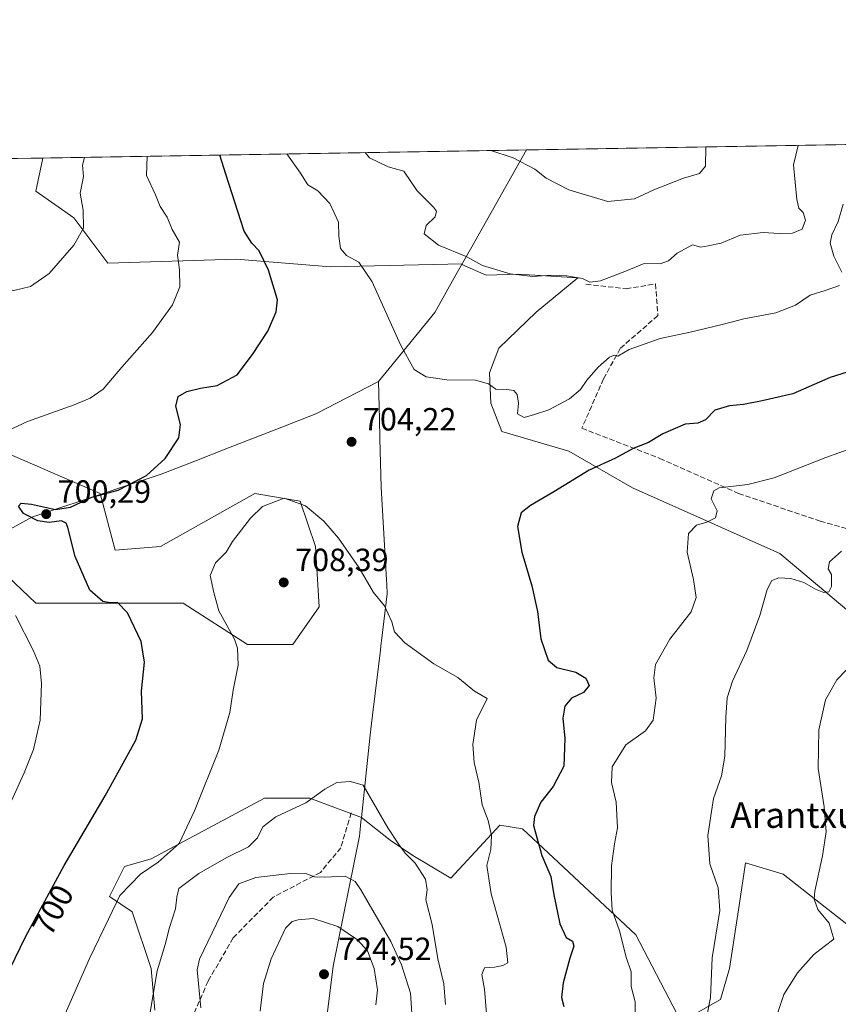
# Model space of a CAD drawing. Units: metres. Extents: x 614462 to 617918, y 4717810 to 4720181.
# Drawn here: x 615298 to 615553, y 4719874 to 4720181 of the extents above; entities that cross this region are included whole.
import ezdxf
from ezdxf.enums import TextEntityAlignment as Align

# ---------------------------------------------------------------- set-up
doc = ezdxf.new("R2010")
doc.units = ezdxf.units.M
doc.header["$MEASUREMENT"] = 0
doc.linetypes.add('DGN Style 3', pattern=[2.307223458686699, 1.648016756204785, -0.6592067024819142])
for name, color, linetype, lineweight in [('Arbolado forestal CxS', 92, 'Continuous', 0), ('Comarca CxS', 21, 'Continuous', 0), ('Comunidad Autónoma CxS', 142, 'Continuous', 0), ('Cultivos herbáceos CxS', 92, 'Continuous', 0), ('Curva de nivel maestra', 30, 'Continuous', 30), ('Curva de nivel normal', 30, 'Continuous', 0), ('Entidad de ámbito territorial', 7, 'Continuous', 0), ('Entidad de ámbito territorial CxS', 92, 'Continuous', 0), ('Matorral CxS', 135, 'Continuous', 0), ('Municipio', 91, 'Continuous', 13), ('Municipio CxS', 4, 'Continuous', 0), ('Provincia CxS', 1, 'Continuous', 0), ('Punto de cota en terreno', 7, 'Continuous', 0), ('Rótulo de curva de nivel directora', 7, 'Continuous', 0), ('Rótulo de punto de cota en terreno', 7, 'Continuous', 0), ('Senda', 7, 'DGN Style 3', 0), ('Texto cartográfico', 7, 'Continuous', 0)]:
    doc.layers.add(name, color=color, linetype=linetype, lineweight=lineweight)
doc.styles.add('Style-Arial', font='txt')

# ---------------------------------------------------------------- blocks, each defined once
blk = doc.blocks.new('*U7')
at = {"layer": 'Matorral CxS', "color": 135, "linetype": 'Continuous', "lineweight": 0}
blk.add_polyline3d([(615287.9014999997, 4720048.187100001, 694.8320999999996), (615323.2182999998, 4720032.8761, 699.402900000001), (615327.9271, 4720015.210100001, 702.7991999999941), (615342.0538999997, 4720016.387900001, 702.1233999999968), (615371.4839000005, 4720032.875499999, 703.5997000000062), (615385.6108999997, 4720030.520500001, 704.8141000000034), (615390.3196999999, 4720016.387700001, 706.4275000000052), (615391.4965000004, 4719997.5437, 707.3622999999934), (615383.2553000003, 4719985.766899999, 707.7715000000027), (615369.1294999998, 4719985.766899999, 705.7091999999975), (615349.1167000001, 4719998.721899999, 703.0850000000065), (615318.5087000001, 4719998.722100001, 698.8221999999951), (615303.2049000004, 4719998.722300001, 696.1462000000029), (615280.8381000003, 4720019.9213, 695.7814999999973)], dxfattribs=at)
blk = doc.blocks.new('*U23')
at = {"layer": 'Arbolado forestal CxS', "color": 92, "linetype": 'Continuous', "lineweight": 0}
for points in [[(615340.2588999998, 4719871.830900001, 710.1374000000069), (615339.0811000001, 4719884.797900001, 709.074299999993), (615333.1892999997, 4719902.478700001, 706.4928000000073), (615326.1205000002, 4719907.193700001, 703.382700000002), (615330.8337000003, 4719916.6237, 702.8766000000034), (615339.0817, 4719918.981699999, 703.8481999999932), (615374.4287, 4719937.8413, 707.7148000000017), (615388.5686999997, 4719937.8411, 709.5853000000062), (615391.8882999998, 4719936.5999, 710.0157000000036), (615404.6857000003, 4719931.813300001, 710.943499999994), (615413.6485000001, 4719924.7619, 710.2948999999935), (615420.7185000004, 4719920.0471, 709.593200000003), (615432.5011, 4719912.974099999, 707.7143999999971), (615447.8183000004, 4719929.476700001, 704.6062999999995), (615454.8872999996, 4719928.297700001, 701.8399000000064), (615490.2346999999, 4719895.2927, 693.8481000000029), (615504.3734999998, 4719868.1809, 691.4986999999965), (615516.6453, 4719875.1207, 689.5911000000051), (615519.4744999995, 4719884.744700001, 689.2596999999951), (615522.4159000004, 4719904.398499999, 689.5638000000035), (615524.4049000005, 4719917.688300001, 688.3656999999948), (615536.1869000001, 4719914.1523, 687.0350000000036), (615563.2865000004, 4719892.9343, 682.1811000000016)], [(615572.9996999997, 4719982.3815, 684.3040000000037), (615535.1032999996, 4720014.153700001, 691.840400000001), (615489.1917000003, 4720034.6887, 698.7896999999939), (615469.3148999996, 4720046.0349, 701.0231000000058), (615448.4770999998, 4720052.240900001, 702.969299999997), (615444.9770999998, 4720060.9979, 704.5108999999939), (615444.6303000003, 4720070.505899999, 705.6009999999952), (615447.5283000004, 4720078.227700001, 706.606899999999), (615459.2045, 4720089.443499999, 708.2459999999992), (615472.1734999996, 4720100.0725, 710.4481999999989), (615453.6826999999, 4720101.3007, 710.4245999999986), (615443.5185000002, 4720100.9287, 709.5804999999964), (615435.9971000003, 4720104.2697, 709.4826999999932), (615436.1376999998, 4720104.521700001, 709.575800000006), (615395.0290999999, 4720103.538899999, 703.7488000000012), (615365.5991000002, 4720105.894099999, 698.3542000000016), (615325.5730999997, 4720104.717300001, 691.7066000000051), (615314.9795000004, 4720118.849300001, 689.2700999999943), (615303.2065000003, 4720127.093499999, 687.6141000000061), (615305.3355, 4720137.475199999, 687.0880999999936), (616040.8842000002, 4720149.806, 684.720100000006)]]:
    blk.add_polyline3d(points, dxfattribs=at)
blk = doc.blocks.new('5PATER')
at = {"layer": 'Punto de cota en terreno', "linetype": 'Continuous', "lineweight": 0}
h = blk.add_hatch(color=51, dxfattribs=at)
edge = h.paths.add_edge_path()
edge.add_ellipse((0, 0), major_axis=(-0.1095731443231308, -0.1110710700762829), ratio=0.9994222409660322, start_angle=0, end_angle=360)

msp = doc.modelspace()

# ---------------------------------------------------------------- linework, layer by layer
at = {"layer": 'Arbolado forestal CxS', "color": 92, "linetype": 'Continuous', "lineweight": 0, "extrusion": (0.005256680562346123, 8.812319350321631e-05, 0.9999861796763835), "elevation": 4337.495788813974, "flags": 128}
msp.add_lwpolyline([(615293.2222675725, 4720137.111293597), (615645.0755316643, 4720143.009693621)], dxfattribs=at)
at = {"layer": 'Arbolado forestal CxS', "color": 92, "linetype": 'Continuous', "lineweight": 0}
for points in [[(615572.9996999997, 4719982.3815, 684.3040000000037), (615535.1032999996, 4720014.153700001, 691.840400000001), (615489.1917000003, 4720034.6887, 698.7896999999939), (615469.3148999996, 4720046.0349, 701.0231000000058), (615448.4770999998, 4720052.240900001, 702.969299999997), (615444.9770999998, 4720060.9979, 704.5108999999939), (615444.6303000003, 4720070.505899999, 705.6009999999952), (615447.5283000004, 4720078.227700001, 706.606899999999), (615459.2045, 4720089.443499999, 708.2459999999992), (615472.1734999996, 4720100.0725, 710.4481999999989), (615453.6826999999, 4720101.3007, 710.4245999999986), (615443.5185000002, 4720100.9287, 709.5804999999964), (615435.9971000003, 4720104.2697, 709.4826999999932), (615436.1376999998, 4720104.521700001, 709.575800000006), (615395.0290999999, 4720103.538899999, 703.7488000000012), (615365.5991000002, 4720105.894099999, 698.3542000000016), (615325.5730999997, 4720104.717300001, 691.7066000000051), (615314.9795000004, 4720118.849300001, 689.2700999999943), (615303.2065000003, 4720127.093499999, 687.6141000000061), (615305.3355, 4720137.475299999, 687.0880999999936)], [(615340.2588999998, 4719871.830900001, 710.1374000000069), (615339.0811000001, 4719884.797900001, 709.074299999993), (615333.1892999997, 4719902.478700001, 706.4928000000073), (615326.1205000002, 4719907.193700001, 703.382700000002), (615330.8337000003, 4719916.6237, 702.8766000000034), (615339.0817, 4719918.981699999, 703.8481999999932), (615374.4287, 4719937.8413, 707.7148000000017), (615388.5686999997, 4719937.8411, 709.5853000000062), (615391.8882999998, 4719936.5999, 710.0157000000036), (615404.6857000003, 4719931.813300001, 710.943499999994), (615413.6485000001, 4719924.7619, 710.2948999999935), (615420.7185000004, 4719920.0471, 709.593200000003), (615432.5011, 4719912.974099999, 707.7143999999971), (615447.8183000004, 4719929.476700001, 704.6062999999995), (615454.8872999996, 4719928.297700001, 701.8399000000064), (615490.2346999999, 4719895.2927, 693.8481000000029), (615504.3734999998, 4719868.1809, 691.4986999999965), (615516.6453, 4719875.1207, 689.5911000000051), (615519.4744999995, 4719884.744700001, 689.2596999999951), (615522.4159000004, 4719904.398499999, 689.5638000000035), (615524.4049000005, 4719917.688300001, 688.3656999999948), (615536.1869000001, 4719914.1523, 687.0350000000036), (615563.2865000004, 4719892.9343, 682.1811000000016)]]:
    msp.add_polyline3d(points, dxfattribs=at)
at = {"layer": 'Comarca CxS', "color": 21, "linetype": 'Continuous', "lineweight": 0, "flags": 128}
msp.add_lwpolyline([(616722.1634337129, 4717847.255321505), (614499.7000008622, 4717810.009982797), (614491.5238302966, 4718305.79239158), (614465.1187859579, 4719906.927834949), (614461.5500008622, 4720123.329982775), (615456.1854517506, 4720140.004078906), (617878.3900008873, 4720180.609982775), (617917.2289000005, 4717892.101299998), (617917.2320999987, 4717891.916700001), (617917.6500008883, 4717867.2899828), (617772.660148687, 4717864.860185019), (617772.1121798827, 4717864.850998553), (617754.1675100666, 4717864.550247848), (617515.0726134209, 4717860.543356091)], close=True, dxfattribs=at)
at = {"layer": 'Comunidad Autónoma CxS', "color": 142, "linetype": 'Continuous', "lineweight": 0, "flags": 128}
msp.add_lwpolyline([(616722.1634337129, 4717847.255321505), (614499.7000008622, 4717810.009982797), (614491.5238302966, 4718305.79239158), (614465.1187859579, 4719906.927834949), (614461.5500008622, 4720123.329982775), (615456.1854517506, 4720140.004078906), (617878.3900008873, 4720180.609982775), (617917.2289000005, 4717892.101299998), (617917.2320999987, 4717891.916700001), (617917.6500008883, 4717867.2899828), (617772.660148687, 4717864.860185019), (617772.1121798827, 4717864.850998553), (617754.1675100666, 4717864.550247848), (617515.0726134209, 4717860.543356091)], close=True, dxfattribs=at)
at = {"layer": 'Cultivos herbáceos CxS', "color": 92, "linetype": 'Continuous', "lineweight": 0, "extrusion": (-0.06625794510146554, -0.001110921669616719, 0.9978019094810229), "elevation": -45326.99232018, "flags": 128}
msp.add_lwpolyline([(-4709159.013882993, 692851.9002979689), (-4709159.013882994, 692867.778425982)], dxfattribs=at)
at = {"layer": 'Cultivos herbáceos CxS', "color": 92, "linetype": 'Continuous', "lineweight": 0}
for points in [[(615289.4945, 4720137.2097, 686.0359000000026), (615305.3355, 4720137.475199999, 687.0880999999936), (615303.2065000003, 4720127.093499999, 687.6141000000061), (615314.9795000004, 4720118.849300001, 689.2700999999943), (615325.5730999997, 4720104.717300001, 691.7066000000051), (615365.5991000002, 4720105.894099999, 698.3542000000016), (615395.0290999999, 4720103.538899999, 703.7488000000012), (615436.1376999998, 4720104.521700001, 709.575800000006), (615435.9971000003, 4720104.2697, 709.4826999999932), (615443.5185000002, 4720100.9287, 709.5804999999964), (615453.6826999999, 4720101.3007, 710.4245999999986), (615472.1734999996, 4720100.0725, 710.4481999999989), (615459.2045, 4720089.443499999, 708.2459999999992), (615447.5283000004, 4720078.227700001, 706.606899999999), (615444.6303000003, 4720070.505899999, 705.6009999999952), (615444.9770999998, 4720060.9979, 704.5108999999939), (615448.4770999998, 4720052.240900001, 702.969299999997), (615469.3148999996, 4720046.0349, 701.0231000000058), (615489.1917000003, 4720034.6887, 698.7896999999939), (615535.1032999996, 4720014.153700001, 691.840400000001), (615572.9996999997, 4719982.3815, 684.3040000000037)], [(615572.9996999997, 4719982.3815, 684.3040000000037), (615535.1032999996, 4720014.153700001, 691.840400000001), (615489.1917000003, 4720034.6887, 698.7896999999939), (615469.3148999996, 4720046.0349, 701.0231000000058), (615448.4770999998, 4720052.240900001, 702.969299999997), (615444.9770999998, 4720060.9979, 704.5108999999939), (615444.6303000003, 4720070.505899999, 705.6009999999952), (615447.5283000004, 4720078.227700001, 706.606899999999), (615459.2045, 4720089.443499999, 708.2459999999992), (615472.1734999996, 4720100.0725, 710.4481999999989), (615453.6826999999, 4720101.3007, 710.4245999999986), (615443.5185000002, 4720100.9287, 709.5804999999964), (615435.9971000003, 4720104.2697, 709.4826999999932), (615436.1376999998, 4720104.521700001, 709.575800000006), (615395.0290999999, 4720103.538899999, 703.7488000000012), (615365.5991000002, 4720105.894099999, 698.3542000000016), (615325.5730999997, 4720104.717300001, 691.7066000000051), (615314.9795000004, 4720118.849300001, 689.2700999999943), (615303.2065000003, 4720127.093499999, 687.6141000000061), (615305.3355, 4720137.475299999, 687.0880999999936)], [(615280.8381000003, 4720019.9213, 695.7814999999973), (615303.2049000004, 4719998.722300001, 696.1462000000029), (615318.5087000001, 4719998.722100001, 698.8221999999951), (615349.1167000001, 4719998.721899999, 703.0850000000065), (615369.1294999998, 4719985.766899999, 705.7091999999975), (615383.2553000003, 4719985.766899999, 707.7715000000027), (615391.4965000004, 4719997.5437, 707.3622999999934), (615390.3196999999, 4720016.387700001, 706.4275000000052), (615385.6108999997, 4720030.520500001, 704.8141000000034), (615371.4839000005, 4720032.875499999, 703.5997000000062), (615342.0538999997, 4720016.387900001, 702.1233999999968), (615327.9271, 4720015.210100001, 702.7991999999941), (615323.2182999998, 4720032.8761, 699.402900000001), (615287.9014999997, 4720048.187100001, 694.8320999999996)], [(615287.9014999997, 4720048.187100001, 694.8320999999996), (615323.2182999998, 4720032.8761, 699.402900000001), (615327.9271, 4720015.210100001, 702.7991999999941), (615342.0538999997, 4720016.387900001, 702.1233999999968), (615371.4839000005, 4720032.875499999, 703.5997000000062), (615385.6108999997, 4720030.520500001, 704.8141000000034), (615390.3196999999, 4720016.387700001, 706.4275000000052), (615391.4965000004, 4719997.5437, 707.3622999999934), (615383.2553000003, 4719985.766899999, 707.7715000000027), (615369.1294999998, 4719985.766899999, 705.7091999999975), (615349.1167000001, 4719998.721899999, 703.0850000000065), (615318.5087000001, 4719998.722100001, 698.8221999999951), (615303.2049000004, 4719998.722300001, 696.1462000000029), (615280.8381000003, 4720019.9213, 695.7814999999973)], [(615563.2865000004, 4719892.9343, 682.1811000000016), (615536.1869000001, 4719914.1523, 687.0350000000036), (615524.4049000005, 4719917.688300001, 688.3656999999948), (615522.4159000004, 4719904.398499999, 689.5638000000035), (615519.4744999995, 4719884.744700001, 689.2596999999951), (615516.6453, 4719875.1207, 689.5911000000051), (615504.3734999998, 4719868.1809, 691.4986999999965), (615490.2346999999, 4719895.2927, 693.8481000000029), (615454.8872999996, 4719928.297700001, 701.8399000000064), (615447.8183000004, 4719929.476700001, 704.6062999999995), (615432.5011, 4719912.974099999, 707.7143999999971), (615420.7185000004, 4719920.0471, 709.593200000003), (615413.6485000001, 4719924.7619, 710.2948999999935), (615404.6857000003, 4719931.813300001, 710.943499999994), (615391.8882999998, 4719936.5999, 710.0157000000036), (615388.5686999997, 4719937.8411, 709.5853000000062), (615374.4287, 4719937.8413, 707.7148000000017), (615339.0817, 4719918.981699999, 703.8481999999932), (615330.8337000003, 4719916.6237, 702.8766000000034), (615326.1205000002, 4719907.193700001, 703.382700000002), (615333.1892999997, 4719902.478700001, 706.4928000000073), (615339.0811000001, 4719884.797900001, 709.074299999993), (615340.2588999998, 4719871.830900001, 710.1374000000069)], [(615340.2588999998, 4719871.830900001, 710.1374000000069), (615339.0811000001, 4719884.797900001, 709.074299999993), (615333.1892999997, 4719902.478700001, 706.4928000000073), (615326.1205000002, 4719907.193700001, 703.382700000002), (615330.8337000003, 4719916.6237, 702.8766000000034), (615339.0817, 4719918.981699999, 703.8481999999932), (615374.4287, 4719937.8413, 707.7148000000017), (615388.5686999997, 4719937.8411, 709.5853000000062), (615391.8882999998, 4719936.5999, 710.0157000000036), (615404.6857000003, 4719931.813300001, 710.943499999994), (615413.6485000001, 4719924.7619, 710.2948999999935), (615420.7185000004, 4719920.0471, 709.593200000003), (615432.5011, 4719912.974099999, 707.7143999999971), (615447.8183000004, 4719929.476700001, 704.6062999999995), (615454.8872999996, 4719928.297700001, 701.8399000000064), (615490.2346999999, 4719895.2927, 693.8481000000029), (615504.3734999998, 4719868.1809, 691.4986999999965), (615516.6453, 4719875.1207, 689.5911000000051), (615519.4744999995, 4719884.744700001, 689.2596999999951), (615522.4159000004, 4719904.398499999, 689.5638000000035), (615524.4049000005, 4719917.688300001, 688.3656999999948), (615536.1869000001, 4719914.1523, 687.0350000000036), (615563.2865000004, 4719892.9343, 682.1811000000016)]]:
    msp.add_polyline3d(points, dxfattribs=at)
at = {"layer": 'Curva de nivel maestra', "color": 30, "linetype": 'Continuous', "lineweight": 30, "elevation": 700, "flags": 128}
for points in [[(615285.2400000002, 4719864.4101), (615300.0599999996, 4719894.840100001), (615311.9800000006, 4719916.9301), (615324.7800000003, 4719938.600099999), (615334.3600000005, 4719955.970100001), (615336.3899999997, 4719962.640100001), (615336.0999999996, 4719971.2601), (615337.0899999999, 4719980.270099999), (615335.9600000001, 4719986.7401), (615331.7599999999, 4719995.620100001), (615328.6500000004, 4719998.860099999), (615326.4600000001, 4719998.8101), (615324.0700000003, 4719999.2301), (615320.04, 4720002.770099999), (615315.4400000004, 4720013.220100001), (615313.1799999997, 4720022.290100001), (615312.6699999999, 4720023.640100001), (615311.2000000002, 4720024.3201), (615307.29, 4720023.850099999), (615303.8399999999, 4720024.3301), (615299.2800000003, 4720026.6601), (615297.7800000003, 4720028.9301), (615298.6100000005, 4720029.860099999), (615301.7800000003, 4720029.5801), (615309.2699999996, 4720027.860099999), (615313.9600000001, 4720028.5701), (615320.5899999999, 4720031.690099999), (615328.8799999999, 4720033.970100001), (615337.6500000004, 4720038.530099999), (615343.4900000002, 4720043.800100001), (615347.7599999999, 4720050.280099999), (615348.3200000003, 4720054.4001), (615346.8200000003, 4720060.130100001), (615347.54, 4720063.110099999), (615350.25, 4720064.6601), (615354.5099999999, 4720065.6801), (615359.6799999997, 4720066.5701), (615365.9199999999, 4720069.9101), (615370.6699999999, 4720076.170100001), (615375.5499999998, 4720083.540100001), (615378.0599999996, 4720089.540100001), (615378.5, 4720093.2301), (615375.6900000004, 4720102.550100001), (615372.7999999998, 4720108.4901), (615370.5099999999, 4720110.950099999), (615368.1399999997, 4720114.670100001), (615362.4500000002, 4720132.4101), (615360.5396999996, 4720138.400699999)], [(615556.1399999997, 4720070.710100001), (615550.7999999998, 4720069.0101), (615539.2199999997, 4720064.0001), (615529.6600000003, 4720061.7301), (615523.8200000003, 4720060.590100001), (615519.4100000003, 4720060.220100001), (615514.8799999999, 4720058.9001), (615511.9299999997, 4720055.8201), (615509.5999999996, 4720054.8201), (615505.5700000003, 4720054.540100001), (615498.6699999999, 4720051.4801), (615494.1500000004, 4720048.8301), (615489.3600000005, 4720046.880100001), (615483.9400000004, 4720043.9001), (615475.6900000004, 4720040.130100001), (615464.7100000001, 4720033.370100001), (615457.3600000005, 4720029.120100001), (615454.5199999996, 4720026.800100001), (615453.3200000003, 4720022.550100001), (615454.6399999997, 4720014.550100001), (615457.8200000003, 4720004.110099999), (615459.6200000001, 4719996.120100001), (615460.6399999997, 4719987.5601), (615462.8899999997, 4719980.940099999), (615465.5800000001, 4719978.6601), (615471.5, 4719977.120100001), (615474.5999999996, 4719975.350099999), (615475.7000000002, 4719973.030099999), (615473.9600000001, 4719970.8101), (615470.2000000002, 4719969.050100001), (615468.1299999999, 4719966.590100001), (615467.4199999999, 4719962.780099999), (615468.1100000005, 4719956.440099999), (615467.7300000006, 4719947.850099999), (615464.5, 4719941.540100001), (615460.5899999999, 4719936.6601), (615458.5999999996, 4719932.140100001), (615458.3300000001, 4719929.3301), (615460.9000000004, 4719919.970100001), (615463.7699999996, 4719913.4301), (615464.6699999999, 4719907.7501), (615466.5300000003, 4719898.7501), (615468.54, 4719894.4801), (615470.4699999997, 4719893.350099999), (615470.9400000004, 4719891.780099999), (615469.6600000003, 4719888.0101), (615467.5800000001, 4719880.280099999), (615467.0999999996, 4719875.7301), (615467.7599999999, 4719872.970100001)]]:
    msp.add_lwpolyline(points, dxfattribs=at)
at = {"layer": 'Curva de nivel normal', "color": 30, "linetype": 'Continuous', "lineweight": 0, "flags": 128}
for points, elevation in [([(615553.7199999997, 4720097.7601), (615549.2800000003, 4720096.140100001), (615544.54, 4720094.700099999), (615540.0499999998, 4720091.5701), (615533.8600000005, 4720089.2401), (615523.9000000004, 4720087.380100001), (615517.1299999999, 4720085.5601), (615507.1299999999, 4720083.220100001), (615497.79, 4720081.220100001), (615488.1299999999, 4720077.7601), (615484.6299999999, 4720075.7301), (615483.4900000002, 4720076.020099999), (615481.9699999997, 4720075.380100001), (615478.4600000001, 4720072.300100001), (615474.9199999999, 4720068.2401), (615472.9500000002, 4720065.270099999), (615469.5800000001, 4720062.4301), (615463.1299999999, 4720058.940099999), (615458.6200000001, 4720057.460100001), (615455.4600000001, 4720056.5801), (615453.3399999999, 4720057.720100001), (615453.6699999999, 4720061.040100001), (615453.2800000003, 4720063.790100001), (615452.2000000002, 4720065.0101), (615450.0499999998, 4720065.3201), (615446.5700000003, 4720065.4001), (615444.2699999996, 4720067.110099999), (615440.2599999999, 4720068.200099999), (615431.3200000003, 4720068.3201), (615424.8799999999, 4720069.220100001), (615421.1600000003, 4720071.520099999), (615416.8600000005, 4720079.2301), (615408.0199999996, 4720098.840100001), (615403.9199999999, 4720104.9901), (615400.0199999996, 4720107.100099999), (615398.1399999997, 4720109.280099999), (615397.6200000001, 4720113.130100001), (615397.5700000003, 4720117.530099999), (615394.8200000003, 4720123.270099999), (615391.0999999996, 4720127.220100001), (615388.0199999996, 4720129.130100001), (615385.6799999997, 4720132.800100001), (615381.4659000002, 4720138.751499999)], 705), ([(615540.8172000004, 4720141.422900001), (615539.3799999999, 4720135.380100001), (615540.4000000004, 4720124.540100001), (615541.0700000003, 4720121.8301), (615542.3799999999, 4720120.530099999), (615543.1100000005, 4720118.090100001), (615542.0800000001, 4720115.340100001), (615539.0300000003, 4720114.0801), (615534.9299999997, 4720113.9001), (615529.8799999999, 4720114.2601), (615522.79, 4720113.380100001), (615516.79, 4720110.960100001), (615512.79, 4720110.100099999), (615510.5, 4720109.710100001), (615507.9400000004, 4720110.420100001), (615503.1600000003, 4720107.840100001), (615500.4600000001, 4720105.460100001), (615497.79, 4720104.520099999), (615492.79, 4720104.640100001), (615487.3300000001, 4720102.300100001), (615479.1600000003, 4720099.140100001), (615475.9100000003, 4720098.800100001), (615473.6299999999, 4720099.920100001), (615468.5599999996, 4720100.790100001), (615464.0199999996, 4720100.960100001), (615458.1100000005, 4720100.5801), (615451.0999999996, 4720101.4101), (615442.4400000004, 4720104.020099999), (615437.3099999996, 4720106.7601), (615428.6799999997, 4720110.360099999), (615424.2400000002, 4720113.880100001), (615424.8899999997, 4720116.460100001), (615427.6600000003, 4720119.140100001), (615428.0700000003, 4720120.940099999), (615427.1399999997, 4720122.130100001), (615422.0899999999, 4720127.210100001), (615417.9500000002, 4720133.340100001), (615412.9699999997, 4720134.720100001), (615407.1900000004, 4720137.5801), (615405.8024000004, 4720139.159499999)], 710), ([(615512.0743000006, 4720140.941099999), (615511.9800000006, 4720134.920100001), (615510.04, 4720132.640100001), (615505.1299999999, 4720131.200099999), (615495.79, 4720127.530099999), (615489.79, 4720124.7501), (615481.4600000001, 4720123.9301), (615469.29, 4720127.540100001), (615462.2699999996, 4720131.200099999), (615458.7000000002, 4720134.020099999), (615452.0300000003, 4720137.540100001), (615445.0259999996, 4720139.817)], 715), ([(615318.3300000001, 4720137.6931), (615317.6699999999, 4720135.210100001), (615318.0700000003, 4720131.670100001), (615316.9699999997, 4720126.550100001), (615317.9500000002, 4720121.2301), (615317.9800000006, 4720115.620100001), (615315.0599999996, 4720110.2601), (615307.29, 4720101.470100001), (615301.5099999999, 4720097.440099999), (615296.29, 4720096.1501), (615290.7699999996, 4720097.210100001), (615286.5300000003, 4720100.770099999), (615283.5800000001, 4720107.050100001), (615282.6799999997, 4720112.9301), (615279.1200000001, 4720118.370100001), (615270.7699999996, 4720126.100099999), (615268.8300000001, 4720129.370100001), (615269.4600000001, 4720130.860099999), (615272.4800000006, 4720135.020099999), (615273.0599999996, 4720136.670100001), (615272.9611999998, 4720136.932499999)], 690), ([(615337.9082000004, 4720138.021299999), (615337.6200000001, 4720132.0001), (615340.4299999997, 4720126.030099999), (615341.9199999999, 4720122.350099999), (615344.1200000001, 4720119.0701), (615345.6500000004, 4720115.2301), (615347.9199999999, 4720111.2301), (615347.3399999999, 4720107.170100001), (615347.9299999997, 4720102.6601), (615348.0599999996, 4720097.340100001), (615345.7800000003, 4720091.6601), (615339.5, 4720083.0801), (615329.9699999997, 4720072.3201), (615324.1600000003, 4720065.4101), (615320.1600000003, 4720062.6501), (615315.1399999997, 4720060.5001), (615300.5899999999, 4720055.370100001), (615288.3799999999, 4720049.700099999)], 695), ([(615554.8200000003, 4720123.0801), (615553.3399999999, 4720117.670100001), (615551.3200000003, 4720113.5701), (615550.7800000003, 4720110.9301), (615552, 4720106.9001), (615554.5, 4720101.9001)], 705), ([(615490.1100000005, 4719866.840100001), (615490.0700000003, 4719874.360099999), (615488.7800000003, 4719879.190099999), (615488.7599999999, 4719883.720100001), (615487.25, 4719888.340100001), (615485.1600000003, 4719896.540100001), (615482.8300000001, 4719902.920100001), (615482.5800000001, 4719908.370100001), (615482.6699999999, 4719916.7601), (615483.54, 4719923.620100001), (615484.5, 4719928.620100001), (615484.0599999996, 4719936.590100001), (615482.6699999999, 4719942.780099999), (615482.9000000004, 4719947.6501), (615487.0599999996, 4719954.4901), (615493.2599999999, 4719958.880100001), (615495.6799999997, 4719962.220100001), (615496.5999999996, 4719969.0601), (615495.79, 4719975.440099999), (615496.4000000004, 4719979.5601), (615500.8200000003, 4719987.4301), (615507.4800000006, 4719996.020099999), (615509.0700000003, 4720000.420100001), (615508.1600000003, 4720006.050100001), (615506.2400000002, 4720014.540100001), (615506.6500000004, 4720020.450099999), (615509.1399999997, 4720022.970100001), (615512.3899999997, 4720023.9901), (615515.0999999996, 4720025.300100001), (615515.5800000001, 4720027.4301), (615513.7599999999, 4720031.190099999), (615514.5099999999, 4720033.720100001), (615516.2100000001, 4720034.620100001), (615525.1299999999, 4720035.6501), (615533.4000000004, 4720037.8101), (615549.5, 4720044.0601), (615557.5499999998, 4720047.040100001)], 695), ([(615380.6200000001, 4720031.390100001), (615373.7999999998, 4720028.840100001), (615370.1200000001, 4720025.220100001), (615364.4500000002, 4720017.890100001), (615362.4800000006, 4720014.5601), (615359.2000000002, 4720011.2501), (615357.5499999998, 4720007.3201), (615358.6799999997, 4720002.0101), (615360.2400000002, 4719996.270099999), (615365.0999999996, 4719987.440099999), (615366.04, 4719984.620100001), (615366.2699999996, 4719979.380100001), (615364.7100000001, 4719971.600099999), (615363.5999999996, 4719964.550100001), (615360.2000000002, 4719952.880100001), (615352.5999999996, 4719933.9301), (615347.8700000001, 4719923.770099999), (615341.3499999996, 4719917.9301), (615335.7599999999, 4719914.210100001), (615329.3399999999, 4719907.540100001), (615325.8300000001, 4719900.210100001), (615319.8600000005, 4719887.880100001), (615311.9600000001, 4719869.880100001)], 705), ([(615443.7000000002, 4719870.6601), (615443.04, 4719878.380100001), (615442.2400000002, 4719882.9001), (615443.04, 4719884.950099999), (615446.2100000001, 4719885.220100001), (615448.7800000003, 4719885.710100001), (615450.3200000003, 4719886.540100001), (615449.8399999999, 4719891.460100001), (615445.0999999996, 4719908.020099999), (615443.8200000003, 4719916.940099999), (615444.9900000002, 4719921.920100001), (615445.1900000004, 4719926.2401), (615444.2000000002, 4719930.890100001), (615442.3200000003, 4719935.840100001), (615441.29, 4719942.880100001), (615439.8700000001, 4719948.9901), (615439.4299999997, 4719954.6601), (615440.5099999999, 4719962.210100001), (615443.8700000001, 4719968.9901), (615439.9500000002, 4719971.2401), (615434.7400000002, 4719975.5001), (615427.29, 4719979.7301), (615418.2100000001, 4719986.3201), (615415, 4719989.770099999), (615414.1200000001, 4719992.890100001), (615411.8300000001, 4719997.8301), (615408.4800000006, 4720001.970100001), (615403.9800000006, 4720009.7501), (615397.54, 4720018.940099999), (615392.9600000001, 4720024.2401), (615387.2100000001, 4720029.020099999), (615380.6200000001, 4720031.390100001)], 705), ([(615512.3600000005, 4719869.9301), (615513.5, 4719875.780099999), (615514.0199999996, 4719888.100099999), (615516.4299999997, 4719902.880100001), (615515.9199999999, 4719909.9301), (615513.2800000003, 4719917.420100001), (615512.6500000004, 4719926.2501), (615514.4900000002, 4719937.8201), (615516.9199999999, 4719944.8101), (615517.9900000002, 4719950.9801), (615518.2599999999, 4719963.1601), (615518.6500000004, 4719969.220100001), (615520.3399999999, 4719974.3201), (615524.8300000001, 4719983.950099999), (615528.8399999999, 4719994.800100001), (615531.1600000003, 4720002.920100001), (615532.6100000005, 4720005.7601), (615534.7999999998, 4720006.590100001), (615538.5099999999, 4720006.4101), (615542.6200000001, 4720005.170100001), (615546.2699999996, 4720003.0001), (615548.8700000001, 4720002.020099999), (615550.3799999999, 4720002.2601), (615551.2300000006, 4720003.890100001), (615551.2800000003, 4720007.640100001), (615550.1900000004, 4720009.4101), (615550.5800000001, 4720011.550100001), (615554.3499999996, 4720014.890100001)], 690), ([(615296.8799999999, 4719994.8301), (615302.3899999997, 4719984.040100001), (615304.4000000004, 4719979.0801), (615304.9600000001, 4719973.640100001), (615304.5499999998, 4719962.210100001), (615302.4199999999, 4719953.110099999), (615299.5599999996, 4719945.7401), (615274.1500000004, 4719890.0801)], 695), ([(615558.5499999998, 4719980.610099999), (615552.9299999997, 4719974.8301), (615549.3899999997, 4719968.550100001), (615547.25, 4719959.200099999), (615547.0300000003, 4719947.100099999), (615548.9400000004, 4719935.140100001), (615549.5300000003, 4719927.360099999), (615548.4299999997, 4719919.880100001), (615545.9900000002, 4719908.870100001), (615545.8499999996, 4719906.360099999), (615546.9600000001, 4719903.200099999), (615550.4800000006, 4719898.870100001), (615551.9199999999, 4719893.960100001), (615548.9000000004, 4719891.6801), (615545.7599999999, 4719889.170100001), (615540.6299999999, 4719883.460100001), (615536.3899999997, 4719876.6801), (615533.0700000003, 4719866.6601)], 685), ([(615401.2800000003, 4719943.0801), (615397, 4719942.7601), (615393.3099999996, 4719940.690099999), (615387.3300000001, 4719936.4801), (615378, 4719932.0801), (615373.9500000002, 4719928.960100001), (615372.2599999999, 4719925.5001), (615369.4900000002, 4719922.7401), (615362.5599999996, 4719919.270099999), (615354, 4719914.440099999), (615347.7699999996, 4719909.7501), (615347.0999999996, 4719907.0001), (615346.7400000002, 4719903.350099999), (615344.8799999999, 4719897.5801), (615343.5300000003, 4719892.280099999), (615341.0099999999, 4719884.040100001), (615338.5999999996, 4719869.940099999)], 710), ([(615430.8899999997, 4719873.5801), (615430.3600000005, 4719879.9901), (615428.4900000002, 4719887.8301), (615426.6900000004, 4719898.520099999), (615424.7199999997, 4719906.210100001), (615425.1399999997, 4719909.350099999), (615424.6600000003, 4719912.600099999), (615421.4800000006, 4719917.5701), (615418.29, 4719920.720100001), (615416.3300000001, 4719923.420100001), (615412.9600000001, 4719928.590100001), (615405.1900000004, 4719941.950099999), (615401.2800000003, 4719943.0801)], 710), ([(615382.5800000001, 4719914.440099999), (615371.7199999997, 4719913.130100001), (615366.4299999997, 4719911.220100001), (615363.4900000002, 4719906.940099999), (615354.2199999997, 4719887.6801), (615353.5099999999, 4719884.360099999), (615354.5999999996, 4719872.4901)], 715), ([(615420.4600000001, 4719869.2401), (615419.9699999997, 4719877.0701), (615417.1799999997, 4719885.950099999), (615413.7999999998, 4719893.2301), (615404.5199999996, 4719909.280099999), (615402.7400000002, 4719911.9301), (615399.5800000001, 4719913.520099999), (615393.2599999999, 4719913.210100001), (615390.0300000003, 4719913.390100001), (615387.5800000001, 4719914.3201), (615382.5800000001, 4719914.440099999)], 715), ([(615389.6100000005, 4719900.370100001), (615384.9199999999, 4719899.9901), (615383.1299999999, 4719899.4801), (615381.0199999996, 4719897.340100001), (615376.4900000002, 4719887.7401), (615374.0999999996, 4719880.140100001), (615373.1100000005, 4719871.470100001)], 720), ([(615409.1600000003, 4719873.4801), (615409.7300000006, 4719878.0801), (615408.6799999997, 4719884.8101), (615406.5300000003, 4719890.300100001), (615403.4500000002, 4719893.7401), (615397.2800000003, 4719897.890100001), (615389.6100000005, 4719900.370100001)], 720)]:
    msp.add_lwpolyline(points, dxfattribs=dict(at, elevation=elevation))
at = {"layer": 'Entidad de ámbito territorial', "color": 7, "linetype": 'Continuous', "lineweight": 0, "flags": 128}
for points in [[(615286.4890000009, 4720016.962000002), (615301.9300000003, 4720025.544), (615326.9410000007, 4720033.834000003), (615327.7790000014, 4720034.112000001), (615342.2090000017, 4720038.895000001), (615352.7110000001, 4720042.987000002), (615363.1970000003, 4720047.073999999), (615377.4620000012, 4720052.632), (615390.4920000002, 4720057.709999999), (615409.9600000011, 4720067.778999997)], [(615391.6440000011, 4719851.172000002), (615395.8380000016, 4719885.529999998), (615404.0329999997, 4719926.032000001), (615404.1490000008, 4719927.120000001), (615404.5170000021, 4719930.538000001), (615404.6540000021, 4719931.810999999), (615407.3159999995, 4719956.631999999), (615407.7190000004, 4719960.383000001), (615408.1340000001, 4719963.802), (615410.5860000018, 4719983.981000002), (615410.8650000002, 4719986.274000002), (615410.9460000016, 4719986.943000002), (615412.7270000018, 4720001.611000001), (615412.5630000014, 4720004.494000001), (615412.4800000023, 4720005.942000002), (615410.8350000011, 4720034.752000002), (615410.4300000004, 4720050.059000001), (615410.2710000006, 4720056.022), (615409.9600000011, 4720067.778999997)]]:
    msp.add_lwpolyline(points, dxfattribs=at)
at = {"layer": 'Entidad de ámbito territorial CxS', "color": 92, "linetype": 'Continuous', "lineweight": 0, "flags": 128}
msp.add_lwpolyline([(615286.4890000003, 4720016.962), (615301.9299999997, 4720025.543999999), (615326.9410000001, 4720033.834000002), (615327.7790000008, 4720034.111999999), (615342.2089999989, 4720038.895000001), (615352.7109999995, 4720042.987000001), (615363.1969999997, 4720047.073999999), (615377.4620000008, 4720052.631999999), (615390.4919999996, 4720057.71), (615409.9600000004, 4720067.778999999), (615410.271, 4720056.022), (615410.4299999998, 4720050.059), (615410.8350000005, 4720034.752), (615412.4799999995, 4720005.942000001), (615412.5630000008, 4720004.494), (615412.726999999, 4720001.611000001), (615410.946000001, 4719986.943000001), (615410.8649999996, 4719986.274000001), (615410.5860000012, 4719983.981000002), (615408.1339999994, 4719963.801999999), (615407.7189999998, 4719960.383), (615407.315999999, 4719956.631999998), (615404.6539999993, 4719931.811000001), (615404.5169999994, 4719930.538000001), (615404.1490000002, 4719927.12), (615404.0329999991, 4719926.031999999), (615395.838000001, 4719885.529999999), (615391.6440000006, 4719851.172)], dxfattribs=at)
at = {"layer": 'Matorral CxS', "color": 135, "linetype": 'Continuous', "lineweight": 0}
msp.add_polyline3d([(615287.9014999997, 4720048.187100001, 694.8320999999996), (615323.2182999998, 4720032.8761, 699.402900000001), (615327.9271, 4720015.210100001, 702.7991999999941), (615342.0538999997, 4720016.387900001, 702.1233999999968), (615371.4839000005, 4720032.875499999, 703.5997000000062), (615385.6108999997, 4720030.520500001, 704.8141000000034), (615390.3196999999, 4720016.387700001, 706.4275000000052), (615391.4965000004, 4719997.5437, 707.3622999999934), (615383.2553000003, 4719985.766899999, 707.7715000000027), (615369.1294999998, 4719985.766899999, 705.7091999999975), (615349.1167000001, 4719998.721899999, 703.0850000000065), (615318.5087000001, 4719998.722100001, 698.8221999999951), (615303.2049000004, 4719998.722300001, 696.1462000000029), (615280.8381000003, 4720019.9213, 695.7814999999973)], dxfattribs=at)
at = {"layer": 'Municipio', "color": 91, "linetype": 'Continuous', "lineweight": 13, "flags": 128}
for points in [[(615409.9600000011, 4720067.778999997), (615413.2800000003, 4720071.855000001), (615427.516000001, 4720089.332999999), (615434.1270000016, 4720101.017000002), (615435.3750000012, 4720103.221000004), (615439.0829999995, 4720109.776000002), (615456.1854517512, 4720140.004078905)], [(615409.9600000011, 4720067.778999997), (615413.2800000003, 4720071.855000001), (615427.516000001, 4720089.332999999), (615434.1270000016, 4720101.017000002), (615435.3750000012, 4720103.221000004), (615439.0829999995, 4720109.776000002), (615456.1854517512, 4720140.004078905)], [(615391.6440000011, 4719851.172000002), (615395.8380000016, 4719885.529999998), (615404.0329999997, 4719926.032000001), (615404.1490000008, 4719927.120000001), (615404.5170000021, 4719930.538000001), (615404.6540000021, 4719931.810999999), (615407.3159999995, 4719956.631999999), (615407.7190000004, 4719960.383000001), (615408.1340000001, 4719963.802), (615410.5860000018, 4719983.981000002), (615410.8650000002, 4719986.274000002), (615410.9460000016, 4719986.943000002), (615412.7270000018, 4720001.611000001), (615412.5630000014, 4720004.494000001), (615412.4800000023, 4720005.942000002), (615410.8350000011, 4720034.752000002), (615410.4300000004, 4720050.059000001), (615410.2710000006, 4720056.022), (615409.9600000011, 4720067.778999997)], [(615391.6440000011, 4719851.172000002), (615395.8380000016, 4719885.529999998), (615404.0329999997, 4719926.032000001), (615404.1490000008, 4719927.120000001), (615404.5170000021, 4719930.538000001), (615404.6540000021, 4719931.810999999), (615407.3159999995, 4719956.631999999), (615407.7190000004, 4719960.383000001), (615408.1340000001, 4719963.802), (615410.5860000018, 4719983.981000002), (615410.8650000002, 4719986.274000002), (615410.9460000016, 4719986.943000002), (615412.7270000018, 4720001.611000001), (615412.5630000014, 4720004.494000001), (615412.4800000023, 4720005.942000002), (615410.8350000011, 4720034.752000002), (615410.4300000004, 4720050.059000001), (615410.2710000006, 4720056.022), (615409.9600000011, 4720067.778999997)]]:
    msp.add_lwpolyline(points, dxfattribs=at)
at = {"layer": 'Municipio CxS', "color": 4, "linetype": 'Continuous', "lineweight": 0, "flags": 128}
for points in [[(615391.6440000006, 4719851.172), (615395.838000001, 4719885.529999999), (615404.0329999991, 4719926.031999999), (615404.1490000002, 4719927.12), (615404.5169999994, 4719930.538000001), (615404.6539999993, 4719931.811000001), (615407.315999999, 4719956.631999998), (615407.7189999998, 4719960.383), (615408.1339999994, 4719963.801999999), (615410.5860000012, 4719983.981000002), (615410.8649999996, 4719986.274000001), (615410.946000001, 4719986.943000001), (615412.726999999, 4720001.611000001), (615412.5630000008, 4720004.494), (615412.4799999995, 4720005.942000001), (615410.8350000005, 4720034.752), (615410.4299999998, 4720050.059), (615410.271, 4720056.022), (615409.9600000004, 4720067.778999999), (615413.2799999998, 4720071.855000001), (615427.5160000006, 4720089.333000001), (615434.127000001, 4720101.017000001), (615435.3750000006, 4720103.221000002), (615439.0829999989, 4720109.776000001), (615456.1854517506, 4720140.004078906), (617878.3900008873, 4720180.609982775)], [(614461.5500008622, 4720123.329982775), (615456.1854517506, 4720140.004078906), (615439.0829999989, 4720109.776000001), (615435.3750000006, 4720103.221000002), (615434.127000001, 4720101.017000001), (615427.5160000006, 4720089.333000001), (615413.2799999998, 4720071.855000001), (615409.9600000004, 4720067.778999999), (615410.271, 4720056.022), (615410.4299999998, 4720050.059), (615410.8350000005, 4720034.752), (615412.4799999995, 4720005.942000001), (615412.5630000008, 4720004.494), (615412.726999999, 4720001.611000001), (615410.946000001, 4719986.943000001), (615410.8649999996, 4719986.274000001), (615410.5860000012, 4719983.981000002), (615408.1339999994, 4719963.801999999), (615407.7189999998, 4719960.383), (615407.315999999, 4719956.631999998), (615404.6539999993, 4719931.811000001), (615404.5169999994, 4719930.538000001), (615404.1490000002, 4719927.12), (615404.0329999991, 4719926.031999999), (615395.838000001, 4719885.529999999), (615391.6440000006, 4719851.172)]]:
    msp.add_lwpolyline(points, dxfattribs=at)
at = {"layer": 'Provincia CxS', "color": 1, "linetype": 'Continuous', "lineweight": 0, "flags": 128}
msp.add_lwpolyline([(616722.1634337129, 4717847.255321505), (614499.7000008622, 4717810.009982797), (614491.5238302966, 4718305.79239158), (614465.1187859579, 4719906.927834949), (614461.5500008622, 4720123.329982775), (615456.1854517506, 4720140.004078906), (617878.3900008873, 4720180.609982775), (617917.2289000005, 4717892.101299998), (617917.2320999987, 4717891.916700001), (617917.6500008883, 4717867.2899828), (617772.660148687, 4717864.860185019), (617772.1121798827, 4717864.850998553), (617754.1675100666, 4717864.550247848), (617515.0726134209, 4717860.543356091)], close=True, dxfattribs=at)
at = {"layer": 'Senda', "color": 7, "linetype": 'DGN Style 3', "lineweight": 0}
for points in [[(615474.6870999997, 4720098.128900001, 710.6413000000031), (615487.1873000005, 4720096.728700001, 710.8754999999946), (615496.3865, 4720098.2291, 709.896900000007), (615497.0859000003, 4720088.3311, 707.7859000000027), (615485.3863000004, 4720078.1305, 706.4266000000061), (615480.1863000002, 4720068.630899999, 704.8923000000068), (615473.3859000001, 4720053.2303, 702.3258999999962), (615497.6864999998, 4720043.8299, 699.2725999999967), (615522.1858999999, 4720032.929300001, 695.7470999999932), (615547.6857000003, 4720024.2291, 692.4187999999995), (615574.3869000003, 4720016.928500001, 689.882500000007), (615577.5865000002, 4720021.7293, 689.9796999999963), (615586.2855000002, 4720020.429300001, 688.9487999999983), (615593.5856999997, 4720019.2293, 687.9174999999959), (615600.6857000003, 4720019.4287, 686.3948999999993), (615604.8849, 4720006.9287, 684.4652999999962), (615615.1863000002, 4720014.628900001, 683.8442000000068), (615632.3859000001, 4720024.929099999, 684.0960999999952), (615643.0713000001, 4720025.349300001, 681.7581999999966)], [(615401.5088999998, 4719933.303099999, 711.7284000000074), (615398.2200999996, 4719922.4209, 713.2106000000058), (615391.9479, 4719914.753699999, 714.9260000000068), (615377.1853, 4719907.032299999, 717.2212000000001), (615364.6848999998, 4719894.332699999, 717.8264000000055), (615356.8850999996, 4719880.8325, 716.7364999999991), (615346.0844999999, 4719856.3325, 713.5595999999932), (615335.0434999998, 4719837.981699999, 712.6619000000064), (615327.7024999997, 4719825.419700001, 709.2051999999967), (615328.3365000002, 4719821.2587, 708.7201999999961)]]:
    msp.add_polyline3d(points, dxfattribs=at)

# ---------------------------------------------------------------- block references
at = {"layer": 'Arbolado forestal CxS', "color": 92, "linetype": 'Continuous', "lineweight": 0}
msp.add_blockref('*U23', (0, 0), dxfattribs=at)
at = {"layer": 'Matorral CxS', "color": 135, "linetype": 'Continuous', "lineweight": 0}
msp.add_blockref('*U7', (0, 0), dxfattribs=at)
at = {"layer": 'Punto de cota en terreno', "color": 7, "linetype": 'Continuous', "lineweight": 0, "xscale": 10, "yscale": 10, "zscale": 10}
for p in [(615401.6100000005, 4720049, 704.2200000000012), (615306.4100000003, 4720026.449999999, 700.2899999999936), (615380.4600000001, 4720005.15, 708.3899999999995), (615393, 4719883, 724.5200000000042)]:
    msp.add_blockref('5PATER', p, dxfattribs=at)

# ---------------------------------------------------------------- texts
at = {"layer": 'Rótulo de curva de nivel directora', "color": 7, "linetype": 'Continuous', "lineweight": 0, "style": 'Style-Arial'}
msp.add_text('700', height=7.000000000000002, rotation=61.64808057491154, dxfattribs=at).set_placement((615308.4810748749, 4719903.02935424), align=Align.MIDDLE_CENTER)
at = {"layer": 'Rótulo de punto de cota en terreno', "color": 7, "linetype": 'Continuous', "lineweight": 0, "style": 'Style-Arial'}
for s, p in [('704,22', (615405.1377999998, 4720052.527799999)), ('700,29', (615309.9378000004, 4720029.977800001)), ('708,39', (615383.9878000002, 4720008.677800001)), ('724,52', (615397.4096999997, 4719887.409700001))]:
    msp.add_text(s, height=7.000000000000002, dxfattribs=at).set_placement(p)
at = {"layer": 'Texto cartográfico', "color": 7, "linetype": 'Continuous', "lineweight": 0, "style": 'Style-Arial'}
msp.add_text('Arantxulo', height=8, dxfattribs=at).set_placement((615544.4926085367, 4719932.62015), align=Align.MIDDLE_CENTER)

doc.saveas('drawing.dxf')
